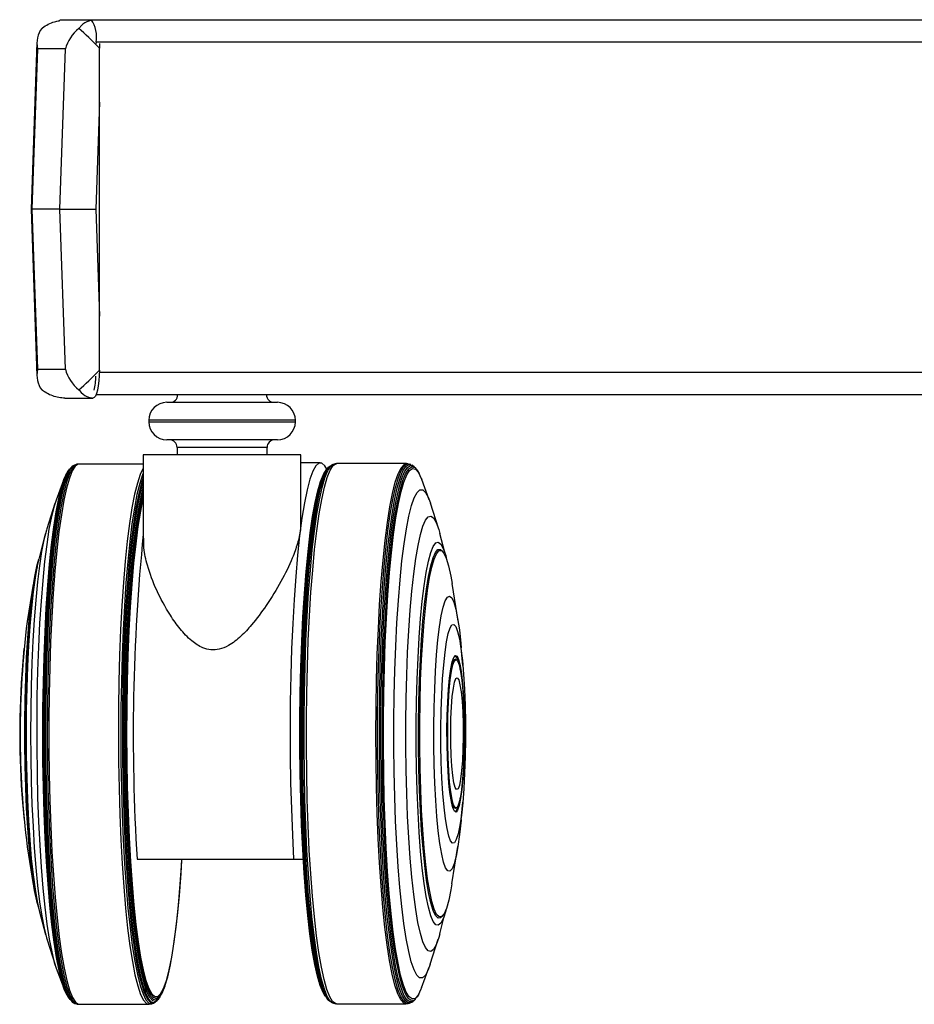
# Model space of a CAD drawing. Extents: x 5 to 292, y 5 to 205.
# Drawn here: x 38 to 46, y 102 to 110 of the extents above; entities that cross this region are included whole.
import ezdxf

# ---------------------------------------------------------------- set-up
doc = ezdxf.new("R2010")
doc.units = 0
doc.layers.get('0').update_dxf_attribs({"linetype": 'CONTINUOUS'})

msp = doc.modelspace()

# ---------------------------------------------------------------- linework, layer by layer
at = {"color": 7, "linetype": 'CONTINUOUS'}
for p, q in [((38.6855, 110.2881), (38.9637, 110.2881)), ((38.9637, 110.2881), (47.7802, 110.2881)), ((38.4822, 110.0862), (38.4317, 108.6048)), ((39.0076, 110.0881), (39.0076, 110.0776)), ((39.0369, 110.0776), (39.0382, 110.0349)), ((38.4867, 110.0279), (38.4382, 108.6048)), ((38.7356, 110.0279), (38.4867, 110.0279)), ((38.6871, 108.6048), (38.7356, 110.0279)), ((39.0383, 109.5547), (39.006, 108.6048)), ((39.0383, 107.6549), (39.0383, 109.5547)), ((38.4317, 108.6048), (38.4822, 107.1234)), ((38.4317, 108.6048), (38.4382, 108.6048)), ((38.4382, 108.6048), (38.4867, 107.1816)), ((38.6871, 108.6048), (38.4382, 108.6048)), ((38.6871, 108.6048), (39.006, 108.6048)), ((38.7356, 107.1816), (38.6871, 108.6048)), ((39.006, 108.6048), (39.0383, 107.6549)), ((38.4867, 107.1816), (38.7356, 107.1816)), ((38.7309, 106.9248), (38.9798, 106.9248)), ((47.7054, 106.9548), (39.0068, 106.9548)), ((39.6355, 106.8881), (40.5161, 106.8881)), ((40.5161, 106.8881), (40.6182, 106.8881)), ((39.4755, 106.7281), (39.4755, 106.7148)), ((40.7782, 106.7148), (40.7782, 106.7281)), ((40.5161, 106.5548), (39.6355, 106.5548)), ((39.7269, 106.4881), (39.7269, 106.4214)), ((40.6182, 106.5548), (40.5161, 106.5548)), ((40.5269, 106.4214), (40.5269, 106.4881)), ((39.4269, 106.4214), (39.4269, 105.6798)), ((40.8269, 106.4214), (39.4269, 106.4214)), ((40.8269, 105.818), (40.8269, 106.4214)), ((38.8048, 106.3248), (38.7923, 106.3159)), ((38.8309, 106.3356), (38.8158, 106.3305)), ((38.8521, 106.3388), (38.8376, 106.3371)), ((39.4269, 106.3393), (38.8555, 106.3389)), ((40.9999, 106.3513), (40.8269, 106.3513)), ((41.1114, 106.3367), (41.0982, 106.3307)), ((41.1408, 106.3431), (41.1196, 106.3393)), ((41.7635, 106.3433), (41.1462, 106.3436)), ((41.7814, 106.3415), (41.7668, 106.3431)), ((41.8031, 106.3349), (41.7881, 106.3399)), ((41.8267, 106.3202), (41.8141, 106.3291)), ((41.8467, 106.3016), (41.8349, 106.3133)), ((38.7422, 106.2517), (38.735, 106.237)), ((41.884, 106.2413), (41.8768, 106.256)), ((38.718, 106.1968), (38.6517, 106.0183)), ((41.9673, 106.0227), (41.901, 106.2011)), ((38.6412, 105.9878), (38.5702, 105.7646)), ((42.0488, 105.769), (41.9778, 105.9921)), ((38.5568, 105.7181), (38.5011, 105.5048)), ((42.1179, 105.5092), (42.0622, 105.7225)), ((42.0932, 105.5542), (42.0846, 105.5657)), ((38.4832, 105.4264), (38.4723, 105.372)), ((38.4485, 105.2736), (38.3953, 104.94)), ((42.2236, 104.9444), (42.1705, 105.2779)), ((38.367, 104.7012), (38.3533, 104.5462)), ((42.2657, 104.5505), (42.252, 104.7056)), ((42.2073, 104.6027), (42.2, 104.6045)), ((40.8257, 104.5064), (40.8256, 104.503)), ((38.3539, 103.3311), (38.3679, 103.1761)), ((40.8249, 103.3846), (40.825, 103.3812)), ((42.2511, 103.1805), (42.265, 103.3354)), ((42.1993, 103.2815), (42.2065, 103.2833)), ((38.3965, 102.9374), (38.45, 102.6039)), ((42.169, 102.6082), (42.2225, 102.9417)), ((39.3715, 102.8278), (40.7627, 102.8278)), ((40.7627, 102.8278), (40.8486, 102.8278)), ((38.4739, 102.5054), (38.4849, 102.451)), ((38.5028, 102.3726), (38.5588, 102.1594)), ((42.0602, 102.1637), (42.1162, 102.377)), ((42.0828, 102.3205), (42.0914, 102.332)), ((38.5722, 102.1129), (38.6435, 101.8899)), ((41.9755, 101.8942), (42.0468, 102.1173)), ((38.654, 101.8593), (38.7205, 101.6809)), ((41.8985, 101.6853), (41.965, 101.8637)), ((39.6245, 101.7166), (39.6286, 101.73)), ((38.7376, 101.6407), (38.7447, 101.6261)), ((39.5492, 101.5716), (39.5597, 101.5829)), ((41.8322, 101.5732), (41.8441, 101.5848)), ((41.8742, 101.6304), (41.8814, 101.6451)), ((38.795, 101.5619), (38.8075, 101.5531)), ((38.8185, 101.5473), (38.8335, 101.5423)), ((38.8403, 101.5407), (38.8548, 101.5391)), ((38.8582, 101.5389), (39.4754, 101.5393)), ((39.4809, 101.5398), (39.502, 101.5436)), ((39.5102, 101.5463), (39.5234, 101.5523)), ((39.5311, 101.5568), (39.5387, 101.5622)), ((41.0955, 101.5566), (41.1087, 101.5506)), ((41.1169, 101.548), (41.1381, 101.5441)), ((41.1435, 101.5436), (41.7608, 101.5433)), ((41.7642, 101.5435), (41.7787, 101.5451)), ((41.7855, 101.5466), (41.8005, 101.5516)), ((41.8115, 101.5574), (41.824, 101.5662))]:
    msp.add_line(p, q, dxfattribs=at)
at = {"color": 8, "linetype": 'CONTINUOUS'}
for p, q in [((47.5735, 110.0881), (39.0076, 110.0881)), ((39.0378, 107.1548), (47.5717, 107.1548)), ((40.6428, 106.7281), (39.4755, 106.7281)), ((39.4755, 106.7148), (40.6428, 106.7148)), ((40.7782, 106.7281), (40.6428, 106.7281)), ((40.6428, 106.7148), (40.7782, 106.7148)), ((40.4437, 106.4881), (39.7269, 106.4881)), ((40.5269, 106.4881), (40.4437, 106.4881))]:
    msp.add_line(p, q, dxfattribs=at)
at = {"color": 7, "linetype": 'CONTINUOUS'}
for points in [[(39.0382, 107.1747), (39.0365, 107.1251), (39.0328, 107.0779), (39.0272, 107.0347), (39.0199, 106.9971), (39.0112, 106.9663), (39.0013, 106.9435), (38.9908, 106.9295), (38.9798, 106.9248)], [(38.7923, 106.3159), (38.7664, 106.286), (38.7405, 106.2326), (38.7154, 106.1563), (38.6912, 106.0579), (38.6683, 105.9386), (38.6468, 105.7993), (38.627, 105.6416), (38.6091, 105.4669), (38.5932, 105.277), (38.5795, 105.0739), (38.5681, 104.8595), (38.5592, 104.6359), (38.5529, 104.4054), (38.5491, 104.1702), (38.548, 103.9328), (38.5495, 103.6954), (38.5536, 103.4604), (38.5604, 103.2302), (38.5697, 103.0071), (38.5814, 102.7932), (38.5954, 102.5907), (38.6116, 102.4015), (38.6299, 102.2277), (38.6499, 102.0709), (38.6716, 101.9326), (38.6948, 101.8143), (38.7191, 101.7171), (38.7444, 101.642), (38.7703, 101.5897), (38.795, 101.5619)], [(38.8158, 106.3305), (38.8053, 106.3251), (38.7788, 106.2948), (38.7528, 106.2411), (38.7276, 106.1645), (38.7034, 106.0658), (38.6803, 105.946), (38.6588, 105.8062), (38.6389, 105.6479), (38.6209, 105.4726), (38.605, 105.282), (38.5912, 105.0781), (38.5798, 104.8629), (38.5709, 104.6385), (38.5645, 104.4071), (38.5607, 104.1711), (38.5596, 103.9328), (38.5611, 103.6945), (38.5653, 103.4587), (38.5721, 103.2276), (38.5814, 103.0036), (38.5931, 102.7889), (38.6072, 102.5856), (38.6235, 102.3958), (38.6418, 102.2213), (38.6619, 102.0639), (38.6837, 101.9252), (38.7069, 101.8064), (38.7313, 101.7088), (38.7567, 101.6334), (38.7828, 101.5809), (38.8093, 101.5519), (38.8185, 101.5473)], [(38.8376, 106.3371), (38.8203, 106.3301), (38.7938, 106.2998), (38.7677, 106.246), (38.7424, 106.1693), (38.7181, 106.0704), (38.6951, 105.9503), (38.6735, 105.8102), (38.6536, 105.6515), (38.6355, 105.4758), (38.6195, 105.2849), (38.6058, 105.0805), (38.5943, 104.8649), (38.5854, 104.64), (38.579, 104.4081), (38.5752, 104.1716), (38.5741, 103.9328), (38.5756, 103.694), (38.5798, 103.4577), (38.5866, 103.2261), (38.5959, 103.0016), (38.6077, 102.7865), (38.6218, 102.5828), (38.6381, 102.3926), (38.6564, 102.2177), (38.6766, 102.06), (38.6985, 101.9209), (38.7217, 101.8019), (38.7462, 101.7041), (38.7716, 101.6285), (38.7977, 101.5759), (38.8243, 101.5468), (38.8403, 101.5407)], [(38.8555, 106.3389), (38.8488, 106.3382), (38.8221, 106.3203), (38.7958, 106.2788), (38.7701, 106.214), (38.7452, 106.1266), (38.7215, 106.0174), (38.6991, 105.8876), (38.6782, 105.7384), (38.6592, 105.5714), (38.6421, 105.3881), (38.6271, 105.1904), (38.6144, 104.9803), (38.6041, 104.7598), (38.5964, 104.5312), (38.5912, 104.2966), (38.5887, 104.0586), (38.5888, 103.8193), (38.5916, 103.5812), (38.597, 103.3467), (38.605, 103.1181), (38.6155, 102.8976), (38.6285, 102.6875), (38.6436, 102.4898), (38.661, 102.3065), (38.6802, 102.1395), (38.7012, 101.9903), (38.7238, 101.8605), (38.7476, 101.7513), (38.7726, 101.6639), (38.7984, 101.5991), (38.8248, 101.5576), (38.8515, 101.5397), (38.8582, 101.5389)], [(39.4269, 106.3039), (39.4255, 106.3017), (39.3995, 106.2479), (39.3742, 106.1711), (39.3498, 106.0722), (39.3268, 105.952), (39.3052, 105.8118), (39.2852, 105.653), (39.2672, 105.4772), (39.2512, 105.2861), (39.2374, 105.0817), (39.226, 104.8658), (39.217, 104.6408), (39.2106, 104.4088), (39.2068, 104.1721), (39.2057, 103.9331), (39.2072, 103.6942), (39.2114, 103.4577), (39.2182, 103.226), (39.2275, 103.0014), (39.2393, 102.7861), (39.2534, 102.5822), (39.2698, 102.3919), (39.2881, 102.2169), (39.3083, 102.059), (39.3301, 101.9199), (39.3534, 101.8008), (39.3779, 101.7029), (39.4033, 101.6273), (39.4295, 101.5747), (39.456, 101.5455), (39.4809, 101.5398)], [(41.0576, 106.2952), (41.0402, 106.3242), (41.0134, 106.3483), (40.9864, 106.3483), (40.9596, 106.3242), (40.9332, 106.2762), (40.9075, 106.2047), (40.8827, 106.1106), (40.8591, 105.9947), (40.8369, 105.8583), (40.8163, 105.7026), (40.7976, 105.5293), (40.7809, 105.3401), (40.7665, 105.137), (40.7544, 104.9219), (40.7447, 104.697), (40.7376, 104.4646), (40.7332, 104.2271), (40.7315, 103.9867), (40.7324, 103.7461), (40.7361, 103.5074), (40.7424, 103.2733), (40.7513, 103.046), (40.7627, 102.8278)], [(40.8366, 104.0686), (40.8395, 104.3051), (40.8449, 104.538), (40.853, 104.765), (40.8635, 104.9839), (40.8764, 105.1924), (40.8915, 105.3884), (40.9088, 105.5702), (40.9279, 105.7357), (40.9488, 105.8835), (40.9713, 106.0119), (40.995, 106.1199), (41.0199, 106.2061), (41.0455, 106.2699), (41.0717, 106.3106), (41.083, 106.3208)], [(40.8436, 104.0689), (40.8464, 104.306), (40.8519, 104.5394), (40.86, 104.7669), (40.8705, 104.9862), (40.8834, 105.1952), (40.8986, 105.3917), (40.9159, 105.5738), (40.9351, 105.7398), (40.9561, 105.8879), (40.9786, 106.0166), (41.0024, 106.1248), (41.0272, 106.2113), (41.053, 106.2752), (41.0792, 106.316), (41.0982, 106.3307)], [(40.8561, 104.0692), (40.859, 104.3069), (40.8645, 104.5409), (40.8726, 104.769), (40.8831, 104.9888), (40.8961, 105.1983), (40.9113, 105.3954), (40.9286, 105.5779), (40.9479, 105.7443), (40.9689, 105.8928), (40.9915, 106.0218), (41.0153, 106.1303), (41.0403, 106.217), (41.066, 106.2811), (41.0924, 106.3219), (41.119, 106.3392), (41.1196, 106.3393)], [(40.8769, 104.0694), (40.8797, 104.3074), (40.8852, 104.5418), (40.8933, 104.7703), (40.9039, 104.9905), (40.9169, 105.2003), (40.9321, 105.3977), (40.9495, 105.5806), (40.9688, 105.7472), (40.9898, 105.8959), (41.0124, 106.0252), (41.0363, 106.1338), (41.0613, 106.2206), (41.0871, 106.2848), (41.1135, 106.3258), (41.1402, 106.343), (41.1462, 106.3436)], [(41.4937, 103.9433), (41.4952, 104.1822), (41.4993, 104.4188), (41.506, 104.6507), (41.5153, 104.8755), (41.527, 105.0911), (41.5411, 105.2952), (41.5574, 105.486), (41.5757, 105.6614), (41.5958, 105.8197), (41.6176, 105.9593), (41.6409, 106.079), (41.6653, 106.1774), (41.6907, 106.2536), (41.7168, 106.3068), (41.7434, 106.3366), (41.7668, 106.3431)], [(41.5088, 104.069), (41.5117, 104.3068), (41.5172, 104.5411), (41.5253, 104.7694), (41.5358, 104.9894), (41.5488, 105.1991), (41.564, 105.3963), (41.5814, 105.5791), (41.6007, 105.7456), (41.6217, 105.8942), (41.6443, 106.0234), (41.6682, 106.1319), (41.6931, 106.2187), (41.7189, 106.2829), (41.7453, 106.3238), (41.772, 106.341), (41.7881, 106.3399)], [(41.5245, 104.0687), (41.5273, 104.3061), (41.5328, 104.5398), (41.5409, 104.7676), (41.5514, 104.9872), (41.5643, 105.1965), (41.5795, 105.3933), (41.5968, 105.5756), (41.6161, 105.7418), (41.6371, 105.8901), (41.6596, 106.019), (41.6834, 106.1273), (41.7084, 106.2139), (41.7341, 106.2779), (41.7604, 106.3187), (41.787, 106.336), (41.8137, 106.3294), (41.8141, 106.3291)], [(41.5381, 104.0682), (41.5409, 104.3047), (41.5464, 104.5376), (41.5544, 104.7645), (41.5649, 104.9833), (41.5778, 105.1918), (41.5929, 105.3879), (41.6102, 105.5696), (41.6293, 105.7351), (41.6503, 105.8828), (41.6727, 106.0113), (41.6965, 106.1192), (41.7213, 106.2055), (41.7469, 106.2692), (41.7731, 106.3099), (41.7997, 106.3271), (41.8262, 106.3205), (41.8349, 106.3133)], [(41.5513, 104.0676), (41.5542, 104.3029), (41.5596, 104.5346), (41.5676, 104.7605), (41.578, 104.9782), (41.5909, 105.1857), (41.6059, 105.3807), (41.6231, 105.5616), (41.6422, 105.7263), (41.663, 105.8733), (41.6853, 106.0011), (41.709, 106.1085), (41.7337, 106.1943), (41.7592, 106.2578), (41.7853, 106.2983), (41.8117, 106.3153), (41.8381, 106.3088), (41.8643, 106.2788), (41.8768, 106.256)], [(38.735, 106.237), (38.7218, 106.2068), (38.697, 106.1313), (38.6731, 106.0341), (38.6504, 105.9161), (38.6292, 105.7784), (38.6096, 105.6224), (38.5919, 105.4497), (38.5762, 105.262), (38.5626, 105.0611), (38.5514, 104.8491), (38.5426, 104.628), (38.5363, 104.4001), (38.5326, 104.1676), (38.5314, 103.9328), (38.5329, 103.6981), (38.5371, 103.4658), (38.5437, 103.2382), (38.5529, 103.0175), (38.5645, 102.806), (38.5784, 102.6058), (38.5944, 102.4188), (38.6124, 102.2469), (38.6323, 102.0919), (38.6537, 101.9552), (38.6766, 101.8382), (38.7006, 101.742), (38.7256, 101.6678), (38.7376, 101.6407)], [(38.7723, 106.2973), (38.7547, 106.2745), (38.7289, 106.2213), (38.7039, 106.1453), (38.6799, 106.0475), (38.657, 105.9287), (38.6357, 105.7901), (38.616, 105.6332), (38.5981, 105.4594), (38.5823, 105.2704), (38.5687, 105.0683), (38.5574, 104.8549), (38.5485, 104.6324), (38.5422, 104.4031), (38.5384, 104.1691), (38.5373, 103.9328), (38.5388, 103.6966), (38.543, 103.4628), (38.5497, 103.2337), (38.5589, 103.0116), (38.5706, 102.7988), (38.5845, 102.5973), (38.6007, 102.4091), (38.6188, 102.2361), (38.6388, 102.0801), (38.6604, 101.9425), (38.6834, 101.8247), (38.7076, 101.728), (38.7327, 101.6533), (38.7586, 101.6012), (38.7749, 101.5805)], [(39.4269, 106.2591), (39.4207, 106.2442), (39.3955, 106.1676), (39.3712, 106.0687), (39.3482, 105.9488), (39.3266, 105.8088), (39.3067, 105.6503), (39.2887, 105.4748), (39.2727, 105.284), (39.2589, 105.0798), (39.2475, 104.8644), (39.2386, 104.6397), (39.2322, 104.408), (39.2284, 104.1717), (39.2273, 103.9331), (39.2288, 103.6946), (39.233, 103.4585), (39.2398, 103.2271), (39.2491, 103.0029), (39.2608, 102.7879), (39.275, 102.5844), (39.2912, 102.3944), (39.3096, 102.2197), (39.3297, 102.0621), (39.3515, 101.9231), (39.3748, 101.8042), (39.3992, 101.7065), (39.4246, 101.631), (39.4507, 101.5785), (39.4772, 101.5494), (39.504, 101.544), (39.5102, 101.5463)], [(39.4269, 106.2189), (39.409, 106.162), (39.3848, 106.0634), (39.3618, 105.9437), (39.3402, 105.8041), (39.3204, 105.646), (39.3024, 105.4709), (39.2865, 105.2806), (39.2728, 105.077), (39.2614, 104.862), (39.2524, 104.6379), (39.2461, 104.4069), (39.2423, 104.1712), (39.2412, 103.9332), (39.2427, 103.6952), (39.2469, 103.4597), (39.2536, 103.2289), (39.2629, 103.0052), (39.2747, 102.7908), (39.2887, 102.5878), (39.305, 102.3982), (39.3233, 102.224), (39.3434, 102.0668), (39.3651, 101.9282), (39.3883, 101.8096), (39.4127, 101.7122), (39.438, 101.6368), (39.464, 101.5844), (39.4905, 101.5554), (39.5172, 101.5501), (39.5311, 101.5568)], [(40.8213, 104.0674), (40.8241, 104.3016), (40.8295, 104.5323), (40.8374, 104.7571), (40.8478, 104.9738), (40.8606, 105.1803), (40.8756, 105.3744), (40.8927, 105.5544), (40.9117, 105.7183), (40.9324, 105.8647), (40.9546, 105.9919), (40.9781, 106.0987), (41.0027, 106.1842), (41.0281, 106.2474), (41.0384, 106.2662)], [(40.8272, 104.068), (40.83, 104.3034), (40.8355, 104.5352), (40.8434, 104.7611), (40.8539, 104.9789), (40.8667, 105.1864), (40.8818, 105.3815), (40.899, 105.5624), (40.9181, 105.7272), (40.9389, 105.8742), (40.9612, 106.0021), (40.9849, 106.1095), (41.0096, 106.1953), (41.0351, 106.2588), (41.0612, 106.2993), (41.0619, 106.3001)], [(41.5606, 104.0668), (41.5634, 104.3006), (41.5688, 104.5309), (41.5767, 104.7553), (41.5871, 104.9716), (41.5999, 105.1778), (41.6148, 105.3716), (41.6319, 105.5513), (41.6508, 105.715), (41.6715, 105.861), (41.6937, 105.988), (41.7172, 106.0947), (41.7417, 106.18), (41.7671, 106.2431), (41.793, 106.2833), (41.8192, 106.3003), (41.8455, 106.2938), (41.8716, 106.264), (41.8972, 106.2111), (41.901, 106.2011)], [(39.4269, 106.1907), (39.4167, 106.157), (39.3926, 106.0586), (39.3697, 105.9392), (39.3482, 105.7999), (39.3284, 105.6422), (39.3104, 105.4675), (39.2945, 105.2776), (39.2808, 105.0744), (39.2695, 104.86), (39.2606, 104.6364), (39.2542, 104.4058), (39.2504, 104.1706), (39.2493, 103.9332), (39.2508, 103.6958), (39.255, 103.4608), (39.2618, 103.2305), (39.271, 103.0073), (39.2828, 102.7934), (39.2968, 102.5909), (39.313, 102.4017), (39.3312, 102.2279), (39.3513, 102.071), (39.373, 101.9327), (39.3961, 101.8144), (39.4205, 101.7172), (39.4457, 101.642), (39.4717, 101.5897), (39.4981, 101.5608), (39.5247, 101.5555), (39.5492, 101.5716)], [(39.4269, 106.1426), (39.4039, 106.0485), (39.3811, 105.9296), (39.3597, 105.791), (39.34, 105.634), (39.3221, 105.4602), (39.3063, 105.2712), (39.2927, 105.069), (39.2814, 104.8556), (39.2725, 104.633), (39.2662, 104.4036), (39.2624, 104.1695), (39.2613, 103.9332), (39.2628, 103.6969), (39.267, 103.4631), (39.2737, 103.2339), (39.2829, 103.0118), (39.2946, 102.7989), (39.3086, 102.5973), (39.3247, 102.4091), (39.3428, 102.2361), (39.3628, 102.08), (39.3844, 101.9424), (39.4074, 101.8246), (39.4316, 101.7278), (39.4568, 101.653), (39.4826, 101.601), (39.5089, 101.5722), (39.5354, 101.5669), (39.5617, 101.5852), (39.5762, 101.6053)], [(40.8181, 104.0667), (40.821, 104.3032), (40.8265, 104.536), (40.8346, 104.7628), (40.8453, 104.9811), (40.8584, 105.1888), (40.8737, 105.3837), (40.8912, 105.5639), (40.9106, 105.7274), (40.9317, 105.8726), (40.9544, 105.998), (40.9783, 106.1024), (40.9928, 106.1531)], [(39.4269, 106.1027), (39.4117, 106.0381), (39.389, 105.9198), (39.3678, 105.7819), (39.3482, 105.6257), (39.3304, 105.4527), (39.3147, 105.2646), (39.3011, 105.0634), (39.2898, 104.851), (39.281, 104.6296), (39.2747, 104.4013), (39.271, 104.1684), (39.2699, 103.9332), (39.2714, 103.6981), (39.2755, 103.4654), (39.2822, 103.2374), (39.2914, 103.0164), (39.303, 102.8045), (39.3169, 102.604), (39.3329, 102.4167), (39.351, 102.2445), (39.3709, 102.0892), (39.3924, 101.9522), (39.4153, 101.835), (39.4394, 101.7388), (39.4644, 101.6644), (39.4901, 101.6126), (39.5162, 101.5839), (39.5426, 101.5786), (39.5688, 101.5968), (39.5947, 101.6383), (39.62, 101.7026), (39.6245, 101.7166)], [(39.4269, 106.0679), (39.4098, 105.9897), (39.3873, 105.8635), (39.3664, 105.7177), (39.3472, 105.5535), (39.33, 105.3728), (39.315, 105.1774), (39.3022, 104.9693), (39.2919, 104.7507), (39.2841, 104.5237), (39.2789, 104.2907), (39.2764, 104.0541), (39.2766, 103.8163), (39.2795, 103.5798), (39.285, 103.3469), (39.2931, 103.1202), (39.3038, 102.9018), (39.3169, 102.6941), (39.3322, 102.4992), (39.3497, 102.3191), (39.3691, 102.1556), (39.3902, 102.0104), (39.4129, 101.8849), (39.4368, 101.7806), (39.4618, 101.6984), (39.4876, 101.6392), (39.5139, 101.6036), (39.5405, 101.592), (39.567, 101.6045), (39.5933, 101.6409), (39.619, 101.7009), (39.6439, 101.7839), (39.6677, 101.889), (39.6902, 102.0151), (39.7111, 102.161), (39.7302, 102.3251), (39.7474, 102.5058), (39.7625, 102.7012), (39.7706, 102.8278)], [(39.4269, 106.0456), (39.4243, 106.0342), (39.4012, 105.9195), (39.3796, 105.7845), (39.3596, 105.6305), (39.3415, 105.4592), (39.3254, 105.2723), (39.3115, 105.0717), (39.3, 104.8595), (39.2909, 104.6378), (39.2844, 104.409), (39.2806, 104.1754), (39.2794, 103.9393)], [(41.6538, 104.057), (41.6566, 104.283), (41.662, 104.5053), (41.67, 104.7215), (41.6804, 104.9291), (41.6933, 105.1259), (41.7083, 105.3098), (41.7254, 105.4787), (41.7444, 105.6307), (41.765, 105.7643), (41.7871, 105.8779), (41.8104, 105.9703), (41.8346, 106.0406), (41.8595, 106.0878), (41.8848, 106.1115), (41.9102, 106.1115), (41.9355, 106.0877), (41.9603, 106.0405), (41.9778, 105.9921)], [(38.6517, 106.0183), (38.6345, 105.9659), (38.6114, 105.8734), (38.5894, 105.7598), (38.5689, 105.6262), (38.5501, 105.4741), (38.5332, 105.3052), (38.5184, 105.1213), (38.5058, 104.9245), (38.4955, 104.7168), (38.4878, 104.5007), (38.4826, 104.2784), (38.4801, 104.0523), (38.4802, 103.8251), (38.483, 103.599), (38.4884, 103.3767), (38.4964, 103.1606), (38.5069, 102.953), (38.5197, 102.7561), (38.5347, 102.5723), (38.5518, 102.4034), (38.5708, 102.2513), (38.5914, 102.1178), (38.6135, 102.0041), (38.6368, 101.9117), (38.654, 101.8593)], [(41.7601, 104.0446), (41.7628, 104.2565), (41.7681, 104.4647), (41.7758, 104.6665), (41.7861, 104.8595), (41.7986, 105.0414), (41.8133, 105.21), (41.83, 105.3632), (41.8484, 105.4992), (41.8684, 105.6162), (41.8897, 105.713), (41.912, 105.7883), (41.9352, 105.8412), (41.9588, 105.871), (41.9826, 105.8774), (42.0064, 105.8604), (42.0298, 105.8201), (42.0525, 105.757), (42.0622, 105.7225)], [(38.5702, 105.7646), (38.5665, 105.7527), (38.5446, 105.6676), (38.524, 105.5615), (38.5048, 105.4357), (38.4873, 105.2917), (38.4717, 105.1313), (38.4582, 104.9565), (38.4469, 104.7693), (38.4379, 104.572), (38.4315, 104.367), (38.4276, 104.1568), (38.4264, 103.944), (38.4277, 103.7311), (38.4317, 103.5208), (38.4383, 103.3155), (38.4473, 103.1177), (38.4587, 102.93), (38.4723, 102.7545), (38.488, 102.5933), (38.5056, 102.4485), (38.5248, 102.3218), (38.5455, 102.2148), (38.5674, 102.1286), (38.5722, 102.1129)], [(41.852, 104.0324), (41.8547, 104.2329), (41.8599, 104.4293), (41.8677, 104.619), (41.878, 104.7991), (41.8906, 104.9672), (41.9053, 105.121), (41.9219, 105.2582), (41.9402, 105.3769), (41.96, 105.4755), (41.9809, 105.5526), (42.0026, 105.6072), (42.0249, 105.6383), (42.0475, 105.6457), (42.07, 105.6291), (42.0921, 105.5889), (42.1135, 105.5256), (42.1179, 105.5092)], [(41.8733, 104.0291), (41.8759, 104.226), (41.8812, 104.4187), (41.8889, 104.6045), (41.8992, 104.7807), (41.9117, 104.9446), (41.9264, 105.094), (41.9429, 105.2265), (41.9611, 105.3404), (41.9807, 105.4339), (42.0014, 105.5056), (42.0229, 105.5545), (42.0449, 105.58), (42.067, 105.5816), (42.0846, 105.5657)], [(41.8834, 104.0285), (41.886, 104.224), (41.8912, 104.4153), (41.8989, 104.5998), (41.9091, 104.7747), (41.9215, 104.9375), (41.9361, 105.0858), (41.9525, 105.2174), (41.9706, 105.3305), (41.99, 105.4233), (42.0106, 105.4945), (42.0319, 105.5431), (42.0537, 105.5684), (42.0757, 105.57), (42.0976, 105.5478), (42.119, 105.5022), (42.1396, 105.434), (42.1591, 105.3439), (42.1705, 105.2779)], [(38.4976, 105.4913), (38.4794, 105.4296), (38.4599, 105.3396), (38.4417, 105.2291), (38.4252, 105.0999), (38.4106, 104.9537), (38.398, 104.7927), (38.3877, 104.6192), (38.3799, 104.4358), (38.3745, 104.2452), (38.3718, 104.0501), (38.3718, 103.8534), (38.3743, 103.6579), (38.3795, 103.4665), (38.3873, 103.282), (38.3975, 103.1071), (38.4099, 102.9443), (38.4244, 102.7961), (38.4409, 102.6644), (38.4589, 102.5514), (38.4784, 102.4586), (38.4989, 102.3874), (38.4994, 102.3861)], [(38.5011, 105.5048), (38.4851, 105.4357), (38.466, 105.3292), (38.4485, 105.2031), (38.4327, 105.0593), (38.419, 104.8998), (38.4075, 104.7268), (38.3983, 104.5427), (38.3917, 104.3501), (38.3877, 104.1518), (38.3863, 103.9504), (38.3876, 103.7489), (38.3915, 103.5501), (38.3981, 103.3567), (38.4071, 103.1715), (38.4186, 102.9971), (38.4322, 102.8359), (38.4479, 102.6901), (38.4654, 102.5619), (38.4845, 102.4531), (38.5028, 102.3726)], [(38.4723, 105.372), (38.468, 105.3496), (38.4497, 105.2383), (38.4331, 105.1081), (38.4183, 104.9609), (38.4057, 104.7987), (38.3953, 104.6241), (38.3874, 104.4394), (38.382, 104.2474), (38.3793, 104.0509), (38.3792, 103.8528), (38.3818, 103.6559), (38.3871, 103.4632), (38.3949, 103.2774), (38.4051, 103.1012), (38.4176, 102.9373), (38.4323, 102.7879), (38.4488, 102.6554), (38.467, 102.5415), (38.4739, 102.5054)], [(42.0083, 104.0071), (42.0107, 104.1763), (42.0157, 104.341), (42.0232, 104.4979), (42.0331, 104.6441), (42.0452, 104.7766), (42.0592, 104.8928), (42.0749, 104.9906), (42.0919, 105.068), (42.11, 105.1235), (42.1287, 105.156), (42.1478, 105.1649), (42.1668, 105.15), (42.1853, 105.1117), (42.2031, 105.0506), (42.2197, 104.9679), (42.2349, 104.8653), (42.2483, 104.7447), (42.252, 104.7056)], [(42.0716, 103.9941), (42.0739, 104.1455), (42.0788, 104.292), (42.0862, 104.4299), (42.096, 104.5558), (42.1078, 104.6667), (42.1214, 104.7596), (42.1365, 104.8325), (42.1526, 104.8835), (42.1694, 104.9114), (42.1865, 104.9153), (42.2035, 104.8954), (42.2198, 104.852), (42.2352, 104.7862), (42.2492, 104.6997), (42.2616, 104.5945), (42.2719, 104.4733), (42.28, 104.339), (42.2856, 104.195), (42.2886, 104.0447), (42.289, 103.892), (42.2867, 103.7405), (42.2818, 103.594), (42.2743, 103.4561), (42.2646, 103.3302), (42.2528, 103.2194), (42.2391, 103.1264), (42.2241, 103.0535), (42.2079, 103.0026), (42.1911, 102.9747), (42.174, 102.9707), (42.1571, 102.9907), (42.1407, 103.0341), (42.1254, 103.0999), (42.1113, 103.1864), (42.099, 103.2916), (42.0887, 103.4128), (42.0806, 103.5471), (42.0749, 103.6911), (42.0719, 103.8413), (42.0716, 103.9941)], [(42.1252, 103.9795), (42.1273, 104.1066), (42.132, 104.2281), (42.1392, 104.3399), (42.1485, 104.4382), (42.1596, 104.5196), (42.1722, 104.5814), (42.1859, 104.6215), (42.2002, 104.6384), (42.2145, 104.6317), (42.2284, 104.6015), (42.2415, 104.5489), (42.2533, 104.4757), (42.2633, 104.3843), (42.2713, 104.2779), (42.277, 104.1601), (42.2801, 104.0349), (42.2806, 103.9065), (42.2785, 103.7795), (42.2737, 103.6579), (42.2666, 103.5461), (42.2573, 103.4478), (42.2462, 103.3664), (42.2335, 103.3046), (42.2199, 103.2646), (42.2056, 103.2476), (42.1913, 103.2543), (42.1773, 103.2845), (42.1642, 103.3371), (42.1525, 103.4104), (42.1424, 103.5018), (42.1345, 103.6082), (42.1288, 103.726), (42.1257, 103.8512), (42.1252, 103.9795)], [(42.1312, 103.9776), (42.1333, 104.1017), (42.138, 104.2201), (42.1451, 104.3284), (42.1544, 104.4229), (42.1656, 104.4999), (42.1781, 104.5569), (42.1916, 104.5916), (42.2056, 104.603), (42.2195, 104.5904), (42.233, 104.5545), (42.2454, 104.4965), (42.2563, 104.4184), (42.2654, 104.3232), (42.2723, 104.2143), (42.2768, 104.0955), (42.2786, 103.9712), (42.2778, 103.8459), (42.2744, 103.7242), (42.2684, 103.6103), (42.2602, 103.5084), (42.2499, 103.4223), (42.238, 103.355), (42.225, 103.3089), (42.2112, 103.2858), (42.1971, 103.2864), (42.1834, 103.3107), (42.1704, 103.3579), (42.1587, 103.4263), (42.1486, 103.5133), (42.1406, 103.6158), (42.1349, 103.7302), (42.1317, 103.8523), (42.1312, 103.9776)], [(42.1459, 104.4143), (42.1549, 104.4821), (42.1671, 104.545), (42.1805, 104.5861), (42.1944, 104.604), (42.2, 104.6045)], [(42.1582, 103.9691), (42.1603, 104.0788), (42.1651, 104.1818), (42.1723, 104.2728), (42.1816, 104.3473), (42.1925, 104.4014), (42.2045, 104.4326), (42.2169, 104.4393), (42.2292, 104.421), (42.2407, 104.3788), (42.2508, 104.3148), (42.2591, 104.2321), (42.2651, 104.1349), (42.2685, 104.0281), (42.2692, 103.917), (42.2671, 103.8072), (42.2624, 103.7042), (42.2551, 103.6132), (42.2458, 103.5388), (42.2349, 103.4846), (42.223, 103.4534), (42.2106, 103.4468), (42.1983, 103.465), (42.1868, 103.5072), (42.1766, 103.5713), (42.1684, 103.654), (42.1624, 103.7512), (42.1589, 103.858), (42.1582, 103.9691)], [(40.9903, 101.7343), (40.9751, 101.7882), (40.9513, 101.8933), (40.9288, 102.0194), (40.9079, 102.1653), (40.8887, 102.3294), (40.8716, 102.5101), (40.8565, 102.7055), (40.8438, 102.9136), (40.8334, 103.1323), (40.8256, 103.3593), (40.8205, 103.5923), (40.8179, 103.8289), (40.8181, 104.0667)], [(41.0358, 101.6211), (41.0243, 101.6426), (40.999, 101.707), (40.9745, 101.7936), (40.9512, 101.9015), (40.9292, 102.0297), (40.9087, 102.177), (40.89, 102.3418), (40.8732, 102.5226), (40.8585, 102.7174), (40.8461, 102.9245), (40.8361, 103.1417), (40.8285, 103.3668), (40.8235, 103.5977), (40.8211, 103.832), (40.8213, 104.0674)], [(41.0428, 101.6096), (41.0312, 101.6312), (41.0058, 101.6959), (40.9812, 101.7829), (40.9578, 101.8913), (40.9356, 102.0202), (40.9151, 102.1682), (40.8963, 102.3339), (40.8794, 102.5155), (40.8647, 102.7113), (40.8522, 102.9194), (40.8421, 103.1377), (40.8345, 103.3639), (40.8294, 103.596), (40.827, 103.8314), (40.8272, 104.068)], [(41.0803, 101.5665), (41.0678, 101.5782), (41.0416, 101.6201), (41.0161, 101.685), (40.9914, 101.7725), (40.9678, 101.8815), (40.9456, 102.011), (40.9249, 102.1597), (40.906, 102.3261), (40.8891, 102.5086), (40.8743, 102.7054), (40.8617, 102.9145), (40.8516, 103.1338), (40.844, 103.3611), (40.8389, 103.5943), (40.8364, 103.8309), (40.8366, 104.0686)], [(41.0955, 101.5566), (41.0753, 101.5728), (41.0491, 101.6148), (41.0234, 101.6799), (40.9987, 101.7676), (40.9751, 101.8768), (40.9528, 102.0066), (40.9321, 102.1556), (40.9132, 102.3224), (40.8962, 102.5054), (40.8813, 102.7026), (40.8688, 102.9121), (40.8586, 103.1319), (40.8509, 103.3598), (40.8458, 103.5935), (40.8434, 103.8306), (40.8436, 104.0689)], [(41.1169, 101.548), (41.115, 101.5484), (41.0884, 101.5668), (41.0621, 101.6089), (41.0365, 101.6742), (41.0117, 101.7621), (40.988, 101.8716), (40.9656, 102.0017), (40.9449, 102.1511), (40.9259, 102.3184), (40.9089, 102.5017), (40.894, 102.6995), (40.8814, 102.9095), (40.8712, 103.1299), (40.8635, 103.3583), (40.8584, 103.5926), (40.8559, 103.8304), (40.8561, 104.0692)], [(41.1435, 101.5436), (41.1362, 101.5445), (41.1095, 101.563), (41.0832, 101.6052), (41.0575, 101.6706), (41.0326, 101.7586), (41.0089, 101.8683), (40.9866, 101.9986), (40.9658, 102.1482), (40.9467, 102.3157), (40.9297, 102.4994), (40.9148, 102.6974), (40.9022, 102.9079), (40.8919, 103.1286), (40.8842, 103.3574), (40.8791, 103.592), (40.8767, 103.8302), (40.8769, 104.0694)], [(41.7855, 101.5466), (41.768, 101.5458), (41.7413, 101.5643), (41.715, 101.6064), (41.6893, 101.6718), (41.6645, 101.7597), (41.6408, 101.8693), (41.6184, 101.9995), (41.5977, 102.1491), (41.5787, 102.3165), (41.5616, 102.5), (41.5467, 102.6979), (41.5341, 102.9082), (41.5239, 103.1288), (41.5162, 103.3574), (41.5111, 103.5919), (41.5086, 103.8299), (41.5088, 104.069)], [(41.8115, 101.5574), (41.8097, 101.5562), (41.783, 101.5509), (41.7564, 101.5693), (41.7302, 101.6113), (41.7046, 101.6765), (41.6798, 101.7643), (41.6561, 101.8737), (41.6338, 102.0036), (41.6131, 102.1529), (41.5941, 102.3199), (41.5771, 102.5031), (41.5623, 102.7006), (41.5497, 102.9104), (41.5395, 103.1305), (41.5318, 103.3587), (41.5267, 103.5926), (41.5243, 103.8301), (41.5245, 104.0687)], [(41.8322, 101.5732), (41.8223, 101.565), (41.7957, 101.5597), (41.7692, 101.5781), (41.743, 101.62), (41.7175, 101.685), (41.6928, 101.7724), (41.6692, 101.8814), (41.647, 102.0108), (41.6264, 102.1595), (41.6075, 102.3259), (41.5905, 102.5084), (41.5757, 102.7052), (41.5632, 102.9142), (41.553, 103.1335), (41.5454, 103.3608), (41.5403, 103.5939), (41.5379, 103.8305), (41.5381, 104.0682)], [(41.8742, 101.6304), (41.8604, 101.6055), (41.8341, 101.5767), (41.8077, 101.5714), (41.7813, 101.5897), (41.7553, 101.6314), (41.7299, 101.6961), (41.7053, 101.783), (41.6819, 101.8915), (41.6598, 102.0203), (41.6392, 102.1683), (41.6204, 102.3339), (41.6035, 102.5155), (41.5888, 102.7113), (41.5763, 102.9193), (41.5662, 103.1375), (41.5586, 103.3637), (41.5536, 103.5957), (41.5511, 103.8311), (41.5513, 104.0676)], [(41.8985, 101.6853), (41.8934, 101.6721), (41.8677, 101.6204), (41.8416, 101.5918), (41.8153, 101.5865), (41.7891, 101.6047), (41.7632, 101.6461), (41.738, 101.7103), (41.7136, 101.7968), (41.6903, 101.9045), (41.6683, 102.0325), (41.6479, 102.1796), (41.6292, 102.3441), (41.6124, 102.5245), (41.5978, 102.7191), (41.5854, 102.9258), (41.5754, 103.1426), (41.5678, 103.3674), (41.5628, 103.5979), (41.5604, 103.8318), (41.5606, 104.0668)], [(41.9755, 101.8942), (41.958, 101.8458), (41.9331, 101.7986), (41.9078, 101.7749), (41.8824, 101.7749), (41.8571, 101.7987), (41.8323, 101.8459), (41.8081, 101.9162), (41.7849, 102.0086), (41.763, 102.1223), (41.7425, 102.2559), (41.7237, 102.408), (41.7068, 102.5769), (41.6919, 102.7608), (41.6793, 102.9576), (41.6691, 103.1652), (41.6614, 103.3814), (41.6562, 103.6037), (41.6537, 103.8297), (41.6538, 104.057)], [(42.0602, 102.1637), (42.0516, 102.1329), (42.0288, 102.0687), (42.0054, 102.0273), (41.9817, 102.0091), (41.9578, 102.0145), (41.9342, 102.0432), (41.9111, 102.0949), (41.8888, 102.1692), (41.8675, 102.2649), (41.8476, 102.381), (41.8292, 102.5161), (41.8127, 102.6685), (41.7981, 102.8364), (41.7856, 103.0177), (41.7755, 103.2102), (41.7678, 103.4117), (41.7626, 103.6196), (41.7601, 103.8314), (41.7601, 104.0446)], [(42.1162, 102.377), (42.1141, 102.3694), (42.0928, 102.3035), (42.0707, 102.2605), (42.0482, 102.2413), (42.0257, 102.2459), (42.0033, 102.2743), (41.9816, 102.3261), (41.9606, 102.4007), (41.9408, 102.4969), (41.9225, 102.6134), (41.9058, 102.7486), (41.891, 102.9005), (41.8784, 103.0671), (41.868, 103.246), (41.8601, 103.4346), (41.8548, 103.6304), (41.8521, 103.8306), (41.852, 104.0324)], [(42.0828, 102.3205), (42.0682, 102.3062), (42.046, 102.3047), (42.024, 102.327), (42.0025, 102.3728), (41.9817, 102.4416), (41.9621, 102.5323), (41.9438, 102.6435), (41.9272, 102.7737), (41.9124, 102.921), (41.8998, 103.0831), (41.8894, 103.2578), (41.8815, 103.4425), (41.8761, 103.6345), (41.8734, 103.831), (41.8733, 104.0291)], [(42.169, 102.6082), (42.16, 102.5557), (42.1406, 102.4629), (42.12, 102.3917), (42.0987, 102.3431), (42.0769, 102.3178), (42.0549, 102.3163), (42.033, 102.3384), (42.0116, 102.384), (41.991, 102.4523), (41.9715, 102.5423), (41.9534, 102.6527), (41.9368, 102.782), (41.9222, 102.9282), (41.9097, 103.0892), (41.8994, 103.2627), (41.8915, 103.4461), (41.8862, 103.6367), (41.8834, 103.8318), (41.8834, 104.0285)], [(41.7642, 101.5435), (41.7408, 101.55), (41.7142, 101.5797), (41.6882, 101.633), (41.6628, 101.7092), (41.6385, 101.8076), (41.6154, 101.9272), (41.5937, 102.0669), (41.5738, 102.2252), (41.5557, 102.4006), (41.5396, 102.5913), (41.5258, 102.7955), (41.5143, 103.011), (41.5052, 103.2359), (41.4988, 103.4677), (41.4949, 103.7043), (41.4937, 103.9433)], [(42.2511, 103.1805), (42.2505, 103.1739), (42.2374, 103.0492), (42.2226, 102.942), (42.2062, 102.8542), (42.1886, 102.7876), (42.1701, 102.7434), (42.1512, 102.7227), (42.1321, 102.7257), (42.1133, 102.7524), (42.0951, 102.8022), (42.0779, 102.8743), (42.0619, 102.9671), (42.0476, 103.079), (42.0352, 103.2077), (42.0248, 103.3507), (42.0169, 103.5052), (42.0114, 103.6683), (42.0085, 103.8367), (42.0083, 104.0071)], [(39.2794, 103.9393), (39.2808, 103.7033), (39.285, 103.4696), (39.2917, 103.2408), (39.301, 103.0192), (39.3128, 102.807), (39.3269, 102.6064), (39.3432, 102.4195), (39.3615, 102.2481), (39.3816, 102.0942), (39.4034, 101.9592), (39.4266, 101.8444), (39.4509, 101.7512), (39.4762, 101.6805), (39.5021, 101.6329), (39.5284, 101.609), (39.5549, 101.609), (39.5811, 101.6329), (39.607, 101.6805), (39.6322, 101.7512), (39.6564, 101.8444), (39.6795, 101.9592), (39.7011, 102.0942), (39.7211, 102.2481), (39.7392, 102.4195), (39.7553, 102.6064), (39.7692, 102.807), (39.7704, 102.8278)], [(42.1993, 103.2815), (42.1937, 103.282), (42.1798, 103.2999), (42.1665, 103.3411), (42.1543, 103.404), (42.1453, 103.4718)]]:
    msp.add_lwpolyline(points, dxfattribs=at)
for centre, radius, start, end in [((38.747, 110.1357), 0.2649, 349.65256, 35.11703), ((38.4274, 107.1343), 0.5797, 346.13417, 358.56634), ((39.6655, 106.9548), 0.0667, 270, 0), ((40.5882, 106.9548), 0.0667, 180, 270), ((39.6355, 106.7281), 0.16, 90, 180), ((40.6182, 106.7281), 0.16, 0, 90), ((39.6355, 106.7148), 0.16, 180, 270), ((40.6182, 106.7148), 0.16, 270, 0), ((39.6602, 106.4881), 0.0667, 0, 90), ((40.5935, 106.4881), 0.0667, 90, 180), ((57.34, 103.9284), 18.0022, 174.29697, 183.50516), ((46.3783, 103.9431), 8.045, 172.88189, 187.18189), ((42.0776, 104.526), 0.1647, 356.28483, 42.72854), ((45.8741, 103.9428), 7.545, 175.41326, 184.65052), ((61.2377, 103.9324), 20.4201, 178.39887, 181.53736), ((42.0769, 103.3602), 0.1647, 317.21676, 3.64228)]:
    msp.add_arc(centre, radius, start, end, dxfattribs=at)
for centre, major_axis, ratio, start_param, end_param in [((38.7467, 110.0186), (-0.204, 0.2111), 0.798554, 0.111959, 0.878575), ((38.9956, 110.0186), (0.2124, 0.2053), 0.801314, 1.461496, 2.228111), ((38.9956, 110.0181), (-0.2562, 0.265), 0.114932, 4.664647, 5.40594), ((38.9798, 109.5547), (0, 7.641), 0.007663, 4.712389, 4.775276), ((38.9798, 107.6549), (0, 7.641), 0.007663, 4.649502, 4.712389), ((38.7467, 107.191), (0.204, 0.2111), 0.798554, 2.263018, 3.029633), ((38.9956, 107.191), (0.2124, -0.2053), 0.801314, 4.055074, 4.821689), ((38.9956, 107.1914), (0.2562, 0.265), 0.114932, 4.018838, 4.760131)]:
    msp.add_ellipse(centre, major_axis=major_axis, ratio=ratio, start_param=start_param, end_param=end_param, dxfattribs=at)
for points, knots in [([(38.5251, 110.2102), (38.5273, 110.2119), (38.5617, 110.2392), (38.6147, 110.2641), (38.6682, 110.2777), (38.6835, 110.2798), (38.6848, 110.28)], [0, 0, 0, 0, 0.0448434, 0.7240052, 0.976392, 1, 1, 1, 1]), ([(38.9588, 110.28), (38.9533, 110.2788), (38.9258, 110.2728), (38.8884, 110.2492), (38.8618, 110.2179), (38.8552, 110.2102)], [0, 0, 0, 0, 0.1583365, 0.7942585, 1, 1, 1, 1]), ([(38.7309, 106.9248), (38.7301, 106.9248), (38.7276, 106.9249), (38.7043, 106.9262), (38.6449, 106.935), (38.5778, 106.9601), (38.5355, 106.9917), (38.5251, 106.9994)], [0, 0, 0, 0, 0.025155, 0.081122, 0.332331, 0.836791, 1, 1, 1, 1]), ([(38.8552, 106.9994), (38.8566, 106.9977), (38.8783, 106.9703), (38.9118, 106.9449), (38.9497, 106.9306), (38.9676, 106.9265), (38.9775, 106.9252), (38.9805, 106.9248), (38.98, 106.9248), (38.9798, 106.9248)], [0, 0, 0, 0, 0.034302, 0.553805, 0.74686, 0.862884, 0.954449, 0.983832, 1, 1, 1, 1]), ([(40.8238, 105.818), (40.8241, 105.7971), (40.8249, 105.7394), (40.7988, 105.6335), (40.7449, 105.4813), (40.6544, 105.2955), (40.5307, 105.0939), (40.4085, 104.9299), (40.2974, 104.8078), (40.2007, 104.7315), (40.107, 104.6911), (40.0273, 104.685), (39.9408, 104.7083), (39.8452, 104.7733), (39.7502, 104.8746), (39.6438, 105.0277), (39.5393, 105.2186), (39.466, 105.4207), (39.4294, 105.5751), (39.4304, 105.6515), (39.4308, 105.6798)], [0, 0, 0, 0, 0.032594, 0.089782, 0.147021, 0.235887, 0.324825, 0.397632, 0.443133, 0.488269, 0.516549, 0.540476, 0.564375, 0.603428, 0.654947, 0.70668, 0.799717, 0.892731, 0.960175, 1, 1, 1, 1])]:
    msp.add_open_spline(points, degree=3, knots=knots, dxfattribs=at)

doc.saveas('drawing.dxf')
